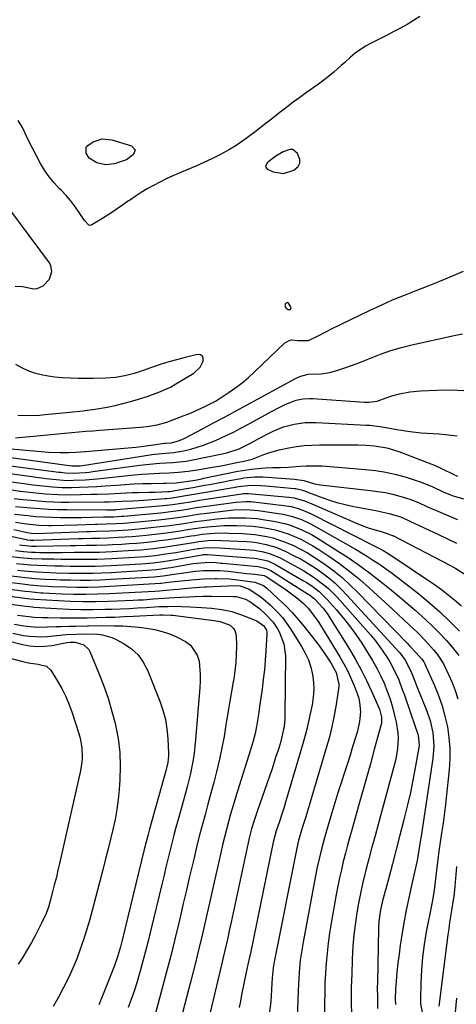
# Model space of a CAD drawing. Units: inches. Extents: x 1910372 to 1915687, y 390300 to 395580.
# Drawn here: x 1912303 to 1912467, y 394388 to 394758 of the extents above; entities that cross this region are included whole.
import ezdxf

# ---------------------------------------------------------------- set-up
doc = ezdxf.new("R2010")
doc.units = ezdxf.units.IN
doc.header["$MEASUREMENT"] = 0
for name, color, linetype in [('1', 7, 'Continuous'), ('7', 7, 'Continuous'), ('8', 7, 'Continuous')]:
    doc.layers.add(name, color=color, linetype=linetype)

msp = doc.modelspace()

# ---------------------------------------------------------------- linework, layer by layer
at = {"layer": '1', "color": 18}
for points in [[(1912405.6, 394709.35, 1630), (1912404.48, 394709.4, 1630), (1912402.07, 394708.49, 1630), (1912399.24, 394706.83, 1630), (1912397.24, 394705.4, 1630), (1912395.95, 394704.36, 1630), (1912395.42, 394702.99, 1630), (1912395.73, 394702.39, 1630), (1912396.32, 394701.84, 1630), (1912398.23, 394701.04, 1630), (1912402.2, 394700.4, 1630), (1912406.04, 394701.62, 1630), (1912407.62, 394703.04, 1630), (1912408.28, 394704.27, 1630), (1912408.29, 394705.68, 1630), (1912407.45, 394707.91, 1630), (1912405.6, 394709.35, 1630)], [(1912402.65, 394650.62, 1630), (1912403.1, 394649.78, 1630), (1912403.87, 394649.23, 1630), (1912404.13, 394649.17, 1630), (1912404.4, 394649.19, 1630), (1912404.67, 394649.29, 1630), (1912404.98, 394649.68, 1630), (1912404.94, 394650.18, 1630), (1912404.05, 394651.65, 1630), (1912403.71, 394651.81, 1630), (1912403.34, 394651.74, 1630), (1912402.95, 394651.53, 1630), (1912402.65, 394650.62, 1630)]]:
    msp.add_polyline3d(points, dxfattribs=at)
at = {"layer": '7', "color": 18}
for points in [[(1912453.47, 394759.34, 1632), (1912451.09, 394757.83, 1632), (1912448.66, 394756.4, 1632), (1912446.2, 394755.02, 1632), (1912443.71, 394753.69, 1632), (1912441.2, 394752.41, 1632), (1912435.08, 394749.38, 1632), (1912433.01, 394748.25, 1632), (1912429.14, 394745.61, 1632), (1912427.34, 394744.1, 1632), (1912425.19, 394742.15, 1632), (1912423.83, 394740.93, 1632), (1912421.07, 394738.5, 1632), (1912419.67, 394737.32, 1632), (1912416.79, 394735.06, 1632), (1912415.31, 394733.99, 1632), (1912410.74, 394730.76, 1632), (1912408.25, 394728.97, 1632), (1912405.78, 394727.16, 1632), (1912403.34, 394725.29, 1632), (1912400.92, 394723.4, 1632), (1912398.16, 394721.21, 1632), (1912396.11, 394719.61, 1632), (1912394.04, 394718.01, 1632), (1912391.97, 394716.43, 1632), (1912388.07, 394713.48, 1632), (1912386.02, 394712.01, 1632), (1912383.93, 394710.62, 1632), (1912381.77, 394709.34, 1632), (1912379.56, 394708.13, 1632), (1912378.14, 394707.4, 1632), (1912375.16, 394705.92, 1632), (1912372.17, 394704.49, 1632), (1912369.14, 394703.13, 1632), (1912366.09, 394701.82, 1632), (1912362.92, 394700.5, 1632), (1912360.46, 394699.43, 1632), (1912358.02, 394698.31, 1632), (1912355.62, 394697.13, 1632), (1912353.24, 394695.89, 1632), (1912350.9, 394694.57, 1632), (1912348.6, 394693.2, 1632), (1912346.35, 394691.74, 1632), (1912344.14, 394690.23, 1632), (1912343.87, 394690.03, 1632), (1912341.54, 394688.41, 1632), (1912339.18, 394686.81, 1632), (1912336.8, 394685.26, 1632), (1912334.39, 394683.74, 1632), (1912330.05, 394681.06, 1632), (1912329.25, 394680.87, 1632), (1912328.88, 394680.98, 1632), (1912327.26, 394682.65, 1632), (1912325.01, 394686.12, 1632), (1912323.56, 394688.2, 1632), (1912322.01, 394690.21, 1632), (1912320.34, 394692.11, 1632), (1912318.57, 394693.94, 1632), (1912317.88, 394694.6, 1632), (1912315.82, 394696.8, 1632), (1912313.92, 394699.1, 1632), (1912312.24, 394701.58, 1632), (1912310.72, 394704.18, 1632), (1912306.23, 394712.74, 1632), (1912305.28, 394714.67, 1632), (1912303.99, 394717.62, 1632), (1912302.26, 394720.29, 1632)], [(1912327.95, 394710.1, 1634), (1912328.5, 394710.92, 1634), (1912330.49, 394712.32, 1634), (1912333.91, 394713.43, 1634), (1912337.5, 394713.08, 1634), (1912344.99, 394710.75, 1634), (1912346.31, 394709.32, 1634), (1912345.74, 394707.47, 1634), (1912343.1, 394705.56, 1634), (1912338.52, 394703.95, 1634), (1912335.15, 394703.63, 1634), (1912331.85, 394704.38, 1634), (1912328.99, 394706.08, 1634), (1912327.87, 394708.06, 1634), (1912327.95, 394710.1, 1634)], [(1912301.3, 394601.01, 1632), (1912312.03, 394602.01, 1632), (1912314.65, 394602.25, 1632), (1912317.27, 394602.5, 1632), (1912319.89, 394602.75, 1632), (1912322.52, 394603, 1632), (1912325.14, 394603.24, 1632), (1912327.76, 394603.47, 1632), (1912330.38, 394603.68, 1632), (1912333.01, 394603.88, 1632), (1912348.35, 394604.97, 1632), (1912350.86, 394605.21, 1632), (1912354.59, 394605.83, 1632), (1912358.21, 394606.9, 1632), (1912364.43, 394609.21, 1632), (1912366.5, 394610.02, 1632), (1912368.56, 394610.87, 1632), (1912372.59, 394612.74, 1632), (1912376.53, 394614.81, 1632), (1912377.98, 394615.69, 1632), (1912381.68, 394618.11, 1632), (1912384.18, 394619.88, 1632), (1912386.61, 394621.72, 1632), (1912388.94, 394623.69, 1632), (1912391.21, 394625.75, 1632), (1912402.53, 394636.6, 1632), (1912404.22, 394637.61, 1632), (1912405.17, 394637.78, 1632), (1912407.48, 394637.61, 1632), (1912411.53, 394637.62, 1632), (1912414.45, 394638.99, 1632), (1912418.8, 394641.26, 1632), (1912420.26, 394641.99, 1632), (1912434.5, 394648.87, 1632), (1912438.84, 394650.89, 1632), (1912443.21, 394652.83, 1632), (1912447.64, 394654.65, 1632), (1912452.1, 394656.38, 1632), (1912456.58, 394658.1, 1632), (1912461.02, 394659.87, 1632), (1912465.44, 394661.72, 1632), (1912469.84, 394663.62, 1632)], [(1912299.69, 394596.83, 1634), (1912309.56, 394595.92, 1634), (1912313.74, 394595.62, 1634), (1912317.93, 394595.47, 1634), (1912321.2, 394595.43, 1634), (1912323.94, 394595.56, 1634), (1912327.59, 394595.88, 1634), (1912340.79, 394596.96, 1634), (1912343.69, 394597.23, 1634), (1912346.58, 394597.52, 1634), (1912349.47, 394597.86, 1634), (1912352.35, 394598.24, 1634), (1912357.39, 394598.93, 1634), (1912357.75, 394598.98, 1634), (1912359.82, 394599.16, 1634), (1912362.69, 394599.85, 1634), (1912364.73, 394600.73, 1634), (1912371.71, 394604.42, 1634), (1912375.86, 394606.62, 1634), (1912380, 394608.82, 1634), (1912384.14, 394611.04, 1634), (1912388.27, 394613.27, 1634), (1912406.71, 394623.27, 1634), (1912407.15, 394623.5, 1634), (1912408.62, 394624.23, 1634), (1912411.45, 394624.91, 1634), (1912416.17, 394625.07, 1634), (1912419.52, 394625.58, 1634), (1912422.57, 394626.42, 1634), (1912424.89, 394627.16, 1634), (1912429.48, 394628.8, 1634), (1912431.75, 394629.7, 1634), (1912434.84, 394631, 1634), (1912438.67, 394632.48, 1634), (1912442.54, 394633.83, 1634), (1912446.48, 394634.97, 1634), (1912450.47, 394635.97, 1634), (1912466.34, 394639.52, 1634), (1912469.47, 394640.04, 1634)], [(1912299.58, 394593.54, 1636), (1912322.47, 394590.5, 1636), (1912322.71, 394590.47, 1636), (1912323.2, 394590.41, 1636), (1912325.64, 394590.47, 1636), (1912326.49, 394590.58, 1636), (1912352.67, 394594.71, 1636), (1912353.79, 394594.87, 1636), (1912357.9, 394595.28, 1636), (1912360.93, 394595.5, 1636), (1912363.92, 394595.97, 1636), (1912367.24, 394596.79, 1636), (1912371.98, 394598.19, 1636), (1912376.57, 394600.01, 1636), (1912380.51, 394601.81, 1636), (1912383.3, 394603.16, 1636), (1912386.05, 394604.57, 1636), (1912388.78, 394606.02, 1636), (1912397.64, 394610.89, 1636), (1912400.29, 394612.3, 1636), (1912402.98, 394613.65, 1636), (1912406.94, 394615.16, 1636), (1912409.41, 394615.64, 1636), (1912411.91, 394615.79, 1636), (1912413.17, 394615.75, 1636), (1912432.58, 394614.4, 1636), (1912434.21, 394614.37, 1636), (1912437.42, 394614.82, 1636), (1912440.71, 394616.06, 1636), (1912442.94, 394616.79, 1636), (1912445.73, 394617.48, 1636), (1912449.69, 394618.25, 1636), (1912453.71, 394618.64, 1636), (1912459.85, 394618.95, 1636), (1912464.93, 394619, 1636), (1912469.99, 394618.8, 1636)], [(1912299.44, 394590.53, 1638), (1912317.65, 394588.12, 1638), (1912318.41, 394588.03, 1638), (1912319.95, 394587.85, 1638), (1912323.03, 394587.69, 1638), (1912327.68, 394587.98, 1638), (1912329.03, 394588.12, 1638), (1912330.38, 394588.29, 1638), (1912348.07, 394590.69, 1638), (1912351.78, 394591.12, 1638), (1912355.51, 394591.41, 1638), (1912357.97, 394591.56, 1638), (1912360.52, 394591.72, 1638), (1912363.06, 394591.92, 1638), (1912365.58, 394592.27, 1638), (1912366.83, 394592.5, 1638), (1912379.66, 394595.11, 1638), (1912380.86, 394595.38, 1638), (1912385.52, 394596.89, 1638), (1912389.77, 394599.02, 1638), (1912392.87, 394600.72, 1638), (1912396.01, 394602.34, 1638), (1912398.23, 394603.45, 1638), (1912402.09, 394605.08, 1638), (1912406.14, 394606.19, 1638), (1912410.29, 394606.76, 1638), (1912414.48, 394606.8, 1638), (1912433.32, 394605.8, 1638), (1912434.67, 394605.71, 1638), (1912437.36, 394605.42, 1638), (1912439.96, 394605.02, 1638), (1912442.07, 394604.66, 1638), (1912445.55, 394604, 1638), (1912449.75, 394603.34, 1638), (1912453.98, 394602.93, 1638), (1912460.69, 394602.49, 1638), (1912462.95, 394602.3, 1638), (1912467.45, 394601.74, 1638)], [(1912299.07, 394584.53, 1642), (1912307.99, 394583.36, 1642), (1912311.62, 394582.92, 1642), (1912315.26, 394582.55, 1642), (1912318.91, 394582.33, 1642), (1912322.56, 394582.34, 1642), (1912325.43, 394582.43, 1642), (1912328.7, 394582.56, 1642), (1912331.96, 394582.72, 1642), (1912335.22, 394582.93, 1642), (1912339.26, 394583.24, 1642), (1912342.53, 394583.48, 1642), (1912345.8, 394583.67, 1642), (1912349.08, 394583.79, 1642), (1912352.35, 394583.87, 1642), (1912357.01, 394583.93, 1642), (1912357.96, 394583.95, 1642), (1912361.77, 394584.12, 1642), (1912366.3, 394584.69, 1642), (1912368.87, 394585.13, 1642), (1912371.36, 394585.62, 1642), (1912372.11, 394585.77, 1642), (1912384.96, 394588.42, 1642), (1912386.67, 394588.74, 1642), (1912390.1, 394589.25, 1642), (1912392.42, 394589.5, 1642), (1912395.29, 394589.71, 1642), (1912398.16, 394589.8, 1642), (1912401.03, 394589.88, 1642), (1912403.89, 394590.02, 1642), (1912408.42, 394590.31, 1642), (1912410.72, 394590.41, 1642), (1912414.17, 394590.49, 1642), (1912415.89, 394590.47, 1642), (1912416.75, 394590.42, 1642), (1912432.89, 394589.15, 1642), (1912436.81, 394588.71, 1642), (1912440.7, 394588.09, 1642), (1912444.55, 394587.21, 1642), (1912448.35, 394586.16, 1642), (1912453.59, 394584.51, 1642), (1912458.09, 394582.67, 1642), (1912462.51, 394580.62, 1642), (1912465.98, 394579.23, 1642), (1912469.9, 394578.02, 1642)], [(1912298.86, 394581.53, 1644), (1912303.14, 394580.98, 1644), (1912307.83, 394580.41, 1644), (1912312.53, 394579.94, 1644), (1912317.23, 394579.64, 1644), (1912321.95, 394579.6, 1644), (1912329.8, 394579.76, 1644), (1912332.01, 394579.82, 1644), (1912336.43, 394580, 1644), (1912340.85, 394580.25, 1644), (1912345.27, 394580.42, 1644), (1912347.48, 394580.47, 1644), (1912351.44, 394580.53, 1644), (1912353.89, 394580.59, 1644), (1912358.56, 394580.78, 1644), (1912359.43, 394580.87, 1644), (1912364.18, 394581.68, 1644), (1912368, 394582.34, 1644), (1912371.83, 394583.03, 1644), (1912374.95, 394583.6, 1644), (1912379.57, 394584.46, 1644), (1912381.88, 394584.9, 1644), (1912386.23, 394585.75, 1644), (1912387.24, 394585.92, 1644), (1912391.32, 394586.35, 1644), (1912393.36, 394586.36, 1644), (1912394.39, 394586.32, 1644), (1912401.32, 394585.89, 1644), (1912406.24, 394585.5, 1644), (1912409.79, 394584.92, 1644), (1912413.78, 394583.66, 1644), (1912415.95, 394583.3, 1644), (1912434.88, 394581.25, 1644), (1912437.68, 394580.88, 1644), (1912440.46, 394580.4, 1644), (1912443.21, 394579.77, 1644), (1912445.93, 394579.04, 1644), (1912449.68, 394577.93, 1644), (1912452.92, 394576.64, 1644), (1912456.08, 394575.16, 1644), (1912461.04, 394573.03, 1644), (1912464.33, 394571.66, 1644), (1912467.65, 394570.34, 1644)], [(1912300.84, 394578.25, 1646), (1912304.03, 394577.87, 1646), (1912307.23, 394577.55, 1646), (1912309.79, 394577.32, 1646), (1912312.67, 394577.1, 1646), (1912315.56, 394576.94, 1646), (1912318.45, 394576.86, 1646), (1912321.34, 394576.84, 1646), (1912334.69, 394576.91, 1646), (1912336.59, 394576.94, 1646), (1912341.34, 394577.14, 1646), (1912345.39, 394577.34, 1646), (1912347.89, 394577.49, 1646), (1912357.58, 394578.14, 1646), (1912358.12, 394578.19, 1646), (1912360.31, 394578.44, 1646), (1912364.64, 394579.16, 1646), (1912368.42, 394579.81, 1646), (1912372.2, 394580.44, 1646), (1912382.4, 394582.15, 1646), (1912383.35, 394582.31, 1646), (1912385.27, 394582.64, 1646), (1912389.85, 394583.24, 1646), (1912393.51, 394583.05, 1646), (1912395.5, 394582.89, 1646), (1912406.22, 394581.98, 1646), (1912406.83, 394581.91, 1646), (1912409.23, 394581.35, 1646), (1912410.4, 394580.96, 1646), (1912410.98, 394580.74, 1646), (1912415.96, 394578.81, 1646), (1912419.05, 394577.72, 1646), (1912422.18, 394576.73, 1646), (1912425.35, 394575.92, 1646), (1912428.56, 394575.22, 1646), (1912436.87, 394573.66, 1646), (1912438.55, 394573.32, 1646), (1912441.87, 394572.51, 1646), (1912445.78, 394571.38, 1646), (1912446.78, 394571.04, 1646), (1912449.16, 394569.91, 1646), (1912449.64, 394569.68, 1646), (1912460.51, 394564.63, 1646), (1912463.9, 394563.03, 1646), (1912467.29, 394561.41, 1646)], [(1912301.28, 394575.21, 1648), (1912307.04, 394574.69, 1648), (1912310.45, 394574.42, 1648), (1912313.87, 394574.21, 1648), (1912317.29, 394574.09, 1648), (1912320.71, 394574.02, 1648), (1912335.57, 394573.93, 1648), (1912336.31, 394573.93, 1648), (1912338.19, 394573.97, 1648), (1912338.68, 394573.99, 1648), (1912339, 394574.01, 1648), (1912339.16, 394574.03, 1648), (1912356.81, 394575.5, 1648), (1912360.32, 394575.89, 1648), (1912363.81, 394576.43, 1648), (1912367.14, 394576.99, 1648), (1912370.52, 394577.54, 1648), (1912372.21, 394577.81, 1648), (1912386.48, 394579.99, 1648), (1912387.11, 394580.07, 1648), (1912388.36, 394580.13, 1648), (1912388.99, 394580.1, 1648), (1912404.2, 394578.72, 1648), (1912406.19, 394578.43, 1648), (1912410.05, 394577.32, 1648), (1912411.92, 394576.57, 1648), (1912428.99, 394569.11, 1648), (1912430.78, 394568.37, 1648), (1912434.41, 394567.06, 1648), (1912438.83, 394565.74, 1648), (1912441.1, 394565.07, 1648), (1912443.05, 394564.32, 1648), (1912443.22, 394564.24, 1648), (1912465.03, 394552.96, 1648), (1912466.98, 394551.9, 1648), (1912470.7, 394549.48, 1648)], [(1912301.29, 394569.3, 1652), (1912304.57, 394568.77, 1652), (1912306.54, 394568.51, 1652), (1912310.16, 394568.19, 1652), (1912313.79, 394568.08, 1652), (1912314.89, 394568.08, 1652), (1912319.63, 394568.13, 1652), (1912324.37, 394568.26, 1652), (1912331.26, 394568.51, 1652), (1912332.13, 394568.54, 1652), (1912335.59, 394568.63, 1652), (1912339.26, 394568.79, 1652), (1912342.06, 394568.96, 1652), (1912343.46, 394569.07, 1652), (1912344.86, 394569.19, 1652), (1912355.27, 394570.17, 1652), (1912358.35, 394570.5, 1652), (1912361.42, 394570.91, 1652), (1912365.78, 394571.59, 1652), (1912368.36, 394572.02, 1652), (1912370.94, 394572.41, 1652), (1912372.24, 394572.58, 1652), (1912380.26, 394573.58, 1652), (1912383.35, 394573.88, 1652), (1912386.45, 394574.02, 1652), (1912389.55, 394573.96, 1652), (1912392.64, 394573.66, 1652), (1912400.27, 394572.6, 1652), (1912402.03, 394572.3, 1652), (1912405.5, 394571.46, 1652), (1912408.87, 394570.26, 1652), (1912412.11, 394568.77, 1652), (1912413.69, 394567.93, 1652), (1912429.19, 394559.11, 1652), (1912431.5, 394557.76, 1652), (1912433.79, 394556.38, 1652), (1912436.04, 394554.94, 1652), (1912438.27, 394553.46, 1652), (1912440.47, 394551.93, 1652), (1912442.64, 394550.37, 1652), (1912444.78, 394548.76, 1652), (1912446.9, 394547.13, 1652), (1912453.03, 394542.3, 1652), (1912457.04, 394538.99, 1652), (1912460.94, 394535.56, 1652), (1912464.69, 394531.97, 1652), (1912468.33, 394528.26, 1652)], [(1912300.68, 394566.52, 1654), (1912305.23, 394565.53, 1654), (1912307.25, 394565.17, 1654), (1912309.29, 394565.04, 1654), (1912312.26, 394565.11, 1654), (1912328.1, 394565.78, 1654), (1912329.35, 394565.83, 1654), (1912331.84, 394565.91, 1654), (1912336.82, 394566.06, 1654), (1912339.62, 394566.19, 1654), (1912343.66, 394566.45, 1654), (1912347.69, 394566.8, 1654), (1912354.5, 394567.48, 1654), (1912358.24, 394567.9, 1654), (1912361.97, 394568.41, 1654), (1912364.6, 394568.81, 1654), (1912368.97, 394569.54, 1654), (1912371.15, 394569.85, 1654), (1912372.25, 394569.98, 1654), (1912377.24, 394570.54, 1654), (1912381.54, 394570.9, 1654), (1912383.69, 394570.98, 1654), (1912388, 394570.97, 1654), (1912392.29, 394570.63, 1654), (1912394.42, 394570.34, 1654), (1912398.35, 394569.7, 1654), (1912402.61, 394568.78, 1654), (1912404.69, 394568.14, 1654), (1912408.76, 394566.56, 1654), (1912412.66, 394564.62, 1654), (1912414.55, 394563.52, 1654), (1912422.52, 394558.56, 1654), (1912426.42, 394556.04, 1654), (1912430.25, 394553.42, 1654), (1912433.99, 394550.68, 1654), (1912437.9, 394547.64, 1654), (1912441.39, 394544.81, 1654), (1912444.86, 394541.96, 1654), (1912448.3, 394539.06, 1654), (1912451.71, 394536.15, 1654), (1912452.95, 394535.08, 1654), (1912455.68, 394532.62, 1654), (1912458.35, 394530.1, 1654), (1912460.91, 394527.48, 1654), (1912463.41, 394524.79, 1654), (1912465.58, 394522.36, 1654), (1912468.08, 394519.16, 1654)], [(1912299.99, 394563.95, 1656), (1912305.39, 394562.77, 1656), (1912305.73, 394562.7, 1656), (1912306.78, 394562.56, 1656), (1912308.19, 394562.52, 1656), (1912324.97, 394563.1, 1656), (1912326.59, 394563.15, 1656), (1912329.84, 394563.24, 1656), (1912333.08, 394563.31, 1656), (1912336.33, 394563.42, 1656), (1912339.99, 394563.6, 1656), (1912342.62, 394563.76, 1656), (1912345.26, 394563.95, 1656), (1912347.89, 394564.18, 1656), (1912350.52, 394564.43, 1656), (1912353.73, 394564.77, 1656), (1912358.13, 394565.29, 1656), (1912362.52, 394565.91, 1656), (1912366.9, 394566.6, 1656), (1912370.47, 394567.19, 1656), (1912372.26, 394567.4, 1656), (1912375.11, 394567.68, 1656), (1912379.77, 394568, 1656), (1912384.43, 394568.06, 1656), (1912388.02, 394567.94, 1656), (1912390.74, 394567.74, 1656), (1912393.45, 394567.39, 1656), (1912396.44, 394566.91, 1656), (1912398.96, 394566.35, 1656), (1912401.46, 394565.69, 1656), (1912403.9, 394564.87, 1656), (1912406.31, 394563.94, 1656), (1912408.66, 394562.87, 1656), (1912410.97, 394561.71, 1656), (1912413.2, 394560.42, 1656), (1912415.39, 394559.04, 1656), (1912419.19, 394556.51, 1656), (1912423.17, 394553.71, 1656), (1912427.06, 394550.8, 1656), (1912430.82, 394547.71, 1656), (1912434.48, 394544.5, 1656), (1912443.1, 394536.58, 1656), (1912445.24, 394534.61, 1656), (1912447.36, 394532.64, 1656), (1912449.48, 394530.66, 1656), (1912452.64, 394527.69, 1656), (1912455.73, 394524.61, 1656), (1912458.64, 394521.36, 1656), (1912459.98, 394519.64, 1656), (1912462.33, 394515.99, 1656), (1912464.27, 394512.08, 1656), (1912465.56, 394509.08, 1656), (1912466.72, 394506.04, 1656), (1912467.68, 394502.92, 1656)], [(1912302.76, 394560.78, 1658), (1912307.38, 394560.29, 1658), (1912309.25, 394560.27, 1658), (1912321.88, 394560.5, 1658), (1912323.87, 394560.54, 1658), (1912327.86, 394560.6, 1658), (1912331.84, 394560.66, 1658), (1912335.83, 394560.79, 1658), (1912337.82, 394560.88, 1658), (1912341.25, 394561.07, 1658), (1912344.06, 394561.24, 1658), (1912346.86, 394561.45, 1658), (1912349.65, 394561.7, 1658), (1912352.95, 394562.04, 1658), (1912355.49, 394562.34, 1658), (1912358.02, 394562.66, 1658), (1912360.55, 394563.02, 1658), (1912363.07, 394563.41, 1658), (1912367.42, 394564.11, 1658), (1912368.8, 394564.34, 1658), (1912371.57, 394564.75, 1658), (1912374.45, 394565.01, 1658), (1912376.24, 394565.13, 1658), (1912379.83, 394565.23, 1658), (1912381.62, 394565.2, 1658), (1912386.75, 394565.04, 1658), (1912391.35, 394564.69, 1658), (1912395.9, 394563.94, 1658), (1912398.14, 394563.38, 1658), (1912402.51, 394561.94, 1658), (1912405.89, 394560.48, 1658), (1912408.57, 394559.16, 1658), (1912411.2, 394557.74, 1658), (1912413.74, 394556.18, 1658), (1912416.23, 394554.51, 1658), (1912417.87, 394553.35, 1658), (1912421.06, 394550.95, 1658), (1912424.16, 394548.44, 1658), (1912427.12, 394545.76, 1658), (1912429.98, 394542.97, 1658), (1912448.62, 394523.75, 1658), (1912449.37, 394522.98, 1658), (1912452.09, 394520.19, 1658), (1912454.06, 394517.96, 1658), (1912454.91, 394516.74, 1658), (1912455.26, 394516.09, 1658), (1912455.59, 394515.43, 1658), (1912458.93, 394507.9, 1658), (1912460.46, 394504.11, 1658), (1912461.81, 394500.26, 1658), (1912462.89, 394496.33, 1658), (1912463.79, 394492.34, 1658), (1912464.37, 394488.31, 1658), (1912464.71, 394484.26, 1658), (1912464.69, 394480.2, 1658), (1912464.44, 394476.13, 1658), (1912462.93, 394462.15, 1658), (1912462.58, 394459.12, 1658), (1912462.2, 394456.1, 1658), (1912461.76, 394453.08, 1658), (1912461.12, 394448.96, 1658), (1912460.74, 394446.5, 1658), (1912460.07, 394441.57, 1658), (1912459.59, 394437.35, 1658), (1912459.21, 394434.15, 1658), (1912458.78, 394430.95, 1658), (1912458.28, 394427.76, 1658), (1912457.7, 394424.59, 1658), (1912455.88, 394415.24, 1658), (1912455.08, 394410.5, 1658), (1912454.44, 394405.74, 1658), (1912454.05, 394400.96, 1658), (1912453.81, 394396.16, 1658), (1912453.67, 394389.85, 1658), (1912453.74, 394388.21, 1658), (1912454.37, 394385.04, 1658)], [(1912298.79, 394556.5, 1662), (1912302.97, 394555.99, 1662), (1912307.17, 394555.67, 1662), (1912311.38, 394555.52, 1662), (1912315.78, 394555.45, 1662), (1912318.5, 394555.41, 1662), (1912321.22, 394555.39, 1662), (1912323.94, 394555.37, 1662), (1912326.65, 394555.36, 1662), (1912329.37, 394555.38, 1662), (1912332.09, 394555.43, 1662), (1912334.81, 394555.52, 1662), (1912337.52, 394555.65, 1662), (1912346.14, 394556.13, 1662), (1912348.09, 394556.26, 1662), (1912350.04, 394556.41, 1662), (1912353.93, 394556.82, 1662), (1912357.8, 394557.34, 1662), (1912361.66, 394557.95, 1662), (1912369.94, 394559.36, 1662), (1912370.23, 394559.41, 1662), (1912371.11, 394559.56, 1662), (1912372.28, 394559.7, 1662), (1912376.16, 394559.76, 1662), (1912389.65, 394558.9, 1662), (1912391.11, 394558.77, 1662), (1912394.01, 394558.3, 1662), (1912396.85, 394557.55, 1662), (1912400.89, 394555.84, 1662), (1912407.81, 394552.14, 1662), (1912409.81, 394551.01, 1662), (1912413.67, 394548.55, 1662), (1912417.33, 394545.79, 1662), (1912419.06, 394544.3, 1662), (1912422.28, 394541.05, 1662), (1912433.02, 394529.12, 1662), (1912434.89, 394526.94, 1662), (1912436.7, 394524.7, 1662), (1912438.41, 394522.39, 1662), (1912441.13, 394518.39, 1662), (1912442.14, 394516.78, 1662), (1912443.94, 394513.46, 1662), (1912445.48, 394509.98, 1662), (1912446.85, 394506.44, 1662), (1912447.49, 394504.66, 1662), (1912450.05, 394497.22, 1662), (1912451.48, 394493.24, 1662), (1912452.87, 394489.26, 1662), (1912453.2, 394485.38, 1662), (1912453.1, 394484.61, 1662), (1912451.7, 394476.89, 1662), (1912450.82, 394472.26, 1662), (1912449.87, 394467.65, 1662), (1912448.82, 394463.06, 1662), (1912447.71, 394458.49, 1662), (1912447.32, 394456.92, 1662), (1912445.95, 394451.58, 1662), (1912444.57, 394446.24, 1662), (1912443.17, 394440.9, 1662), (1912441.75, 394435.57, 1662), (1912439.32, 394426.47, 1662), (1912439.02, 394425.26, 1662), (1912438.51, 394422.83, 1662), (1912438.01, 394419.13, 1662), (1912437.88, 394416.65, 1662), (1912437.46, 394396.2, 1662), (1912437.43, 394394.36, 1662), (1912437.45, 394390.7, 1662), (1912437.57, 394386.51, 1662)], [(1912301.67, 394553.74, 1664), (1912304.37, 394553.49, 1664), (1912307.06, 394553.28, 1664), (1912309.76, 394553.12, 1664), (1912312.99, 394552.99, 1664), (1912315.96, 394552.91, 1664), (1912318.93, 394552.84, 1664), (1912321.9, 394552.78, 1664), (1912324.87, 394552.75, 1664), (1912325.07, 394552.74, 1664), (1912328.15, 394552.75, 1664), (1912331.22, 394552.79, 1664), (1912334.29, 394552.89, 1664), (1912337.36, 394553.04, 1664), (1912348.59, 394553.67, 1664), (1912350.11, 394553.78, 1664), (1912353.15, 394554.06, 1664), (1912357.69, 394554.65, 1664), (1912360.71, 394555.15, 1664), (1912371.55, 394557.05, 1664), (1912371.64, 394557.07, 1664), (1912372.1, 394557.14, 1664), (1912372.8, 394557.18, 1664), (1912373.27, 394557.17, 1664), (1912373.51, 394557.16, 1664), (1912391.09, 394555.78, 1664), (1912392.14, 394555.67, 1664), (1912396.23, 394554.71, 1664), (1912398.16, 394553.89, 1664), (1912399.09, 394553.39, 1664), (1912409.65, 394547.3, 1664), (1912410.88, 394546.56, 1664), (1912413.25, 394544.98, 1664), (1912415.52, 394543.23, 1664), (1912417.6, 394541.28, 1664), (1912418.58, 394540.24, 1664), (1912421.96, 394536.42, 1664), (1912424.53, 394533.38, 1664), (1912427.01, 394530.27, 1664), (1912429.33, 394527.05, 1664), (1912431.56, 394523.75, 1664), (1912434.01, 394519.95, 1664), (1912435.67, 394517.23, 1664), (1912437.24, 394514.46, 1664), (1912438.67, 394511.62, 1664), (1912440.01, 394508.73, 1664), (1912441.19, 394505.78, 1664), (1912442.27, 394502.78, 1664), (1912443.17, 394499.74, 1664), (1912443.96, 394496.66, 1664), (1912444.54, 394494.08, 1664), (1912445.15, 394490.14, 1664), (1912445.23, 394488.15, 1664), (1912445.02, 394484.15, 1664), (1912444.38, 394480.21, 1664), (1912443.91, 394478.26, 1664), (1912437.74, 394455.69, 1664), (1912436.57, 394451.38, 1664), (1912435.42, 394447.07, 1664), (1912434.28, 394442.75, 1664), (1912433.17, 394438.42, 1664), (1912432.78, 394436.92, 1664), (1912431.91, 394433.34, 1664), (1912431.11, 394429.74, 1664), (1912430.39, 394426.12, 1664), (1912429.74, 394422.48, 1664), (1912429.2, 394418.84, 1664), (1912428.74, 394415.18, 1664), (1912428.41, 394411.51, 1664), (1912428.15, 394407.83, 1664), (1912428, 394404.75, 1664), (1912427.79, 394399.52, 1664), (1912427.66, 394394.29, 1664), (1912427.66, 394389.07, 1664), (1912427.74, 394383.84, 1664)], [(1912293.61, 394549.76, 1668), (1912303.05, 394548.69, 1668), (1912304.94, 394548.48, 1668), (1912308.73, 394548.14, 1668), (1912312.52, 394547.88, 1668), (1912316.32, 394547.71, 1668), (1912318.22, 394547.65, 1668), (1912321.95, 394547.56, 1668), (1912325.71, 394547.51, 1668), (1912329.48, 394547.53, 1668), (1912333.24, 394547.64, 1668), (1912337, 394547.81, 1668), (1912353.47, 394548.77, 1668), (1912356.81, 394549.12, 1668), (1912361.03, 394549.76, 1668), (1912364.59, 394550.27, 1668), (1912369.05, 394550.83, 1668), (1912372.1, 394551.09, 1668), (1912375.17, 394551.17, 1668), (1912378.24, 394551.07, 1668), (1912379.77, 394550.96, 1668), (1912381.3, 394550.82, 1668), (1912385.37, 394550.38, 1668), (1912388.39, 394550.05, 1668), (1912391.41, 394549.72, 1668), (1912394.85, 394549.25, 1668), (1912395.65, 394548.86, 1668), (1912401.52, 394544.97, 1668), (1912403.09, 394543.9, 1668), (1912404.63, 394542.78, 1668), (1912407.63, 394540.43, 1668), (1912409.5, 394538.83, 1668), (1912411.39, 394536.93, 1668), (1912413.11, 394534.87, 1668), (1912415.41, 394531.55, 1668), (1912423.33, 394518.67, 1668), (1912424.88, 394515.98, 1668), (1912426.33, 394513.24, 1668), (1912427.63, 394510.42, 1668), (1912428.83, 394507.56, 1668), (1912430.3, 394503.46, 1668), (1912430.73, 394501.68, 1668), (1912431.05, 394498.02, 1668), (1912430.76, 394494.34, 1668), (1912429.95, 394490.73, 1668), (1912429.12, 394488.02, 1668), (1912428.15, 394484.88, 1668), (1912427.18, 394481.75, 1668), (1912426.18, 394478.63, 1668), (1912425.17, 394475.51, 1668), (1912423.79, 394471.27, 1668), (1912422.59, 394467.54, 1668), (1912421.42, 394463.8, 1668), (1912420.28, 394460.06, 1668), (1912419.17, 394456.3, 1668), (1912418.04, 394452.41, 1668), (1912417.52, 394450.59, 1668), (1912416.55, 394446.93, 1668), (1912415.66, 394443.24, 1668), (1912414.86, 394439.54, 1668), (1912414.49, 394437.68, 1668), (1912409.5, 394411.35, 1668), (1912409.11, 394409.1, 1668), (1912408.47, 394404.6, 1668), (1912408.03, 394400.06, 1668), (1912407.73, 394395.52, 1668), (1912407.63, 394393.24, 1668), (1912406.75, 394368.49, 1668)], [(1912302.11, 394551.26, 1666), (1912304.53, 394551.02, 1666), (1912309.37, 394550.64, 1666), (1912314.23, 394550.39, 1666), (1912316.66, 394550.3, 1666), (1912321.52, 394550.18, 1666), (1912323.51, 394550.14, 1666), (1912326.93, 394550.13, 1666), (1912330.35, 394550.16, 1666), (1912333.77, 394550.27, 1666), (1912337.18, 394550.42, 1666), (1912351.03, 394551.22, 1666), (1912354.31, 394551.5, 1666), (1912358.67, 394552.11, 1666), (1912359.76, 394552.29, 1666), (1912368.2, 394553.72, 1666), (1912369.54, 394553.94, 1666), (1912374.36, 394554.27, 1666), (1912376.85, 394554.07, 1666), (1912378.51, 394553.92, 1666), (1912379.35, 394553.84, 1666), (1912392.54, 394552.63, 1666), (1912393.17, 394552.55, 1666), (1912395.64, 394551.91, 1666), (1912396.79, 394551.39, 1666), (1912397.35, 394551.07, 1666), (1912411.47, 394542.26, 1666), (1912411.93, 394541.96, 1666), (1912413.7, 394540.64, 1666), (1912417.05, 394536.92, 1666), (1912418.81, 394534.54, 1666), (1912419.62, 394533.3, 1666), (1912426.97, 394521.53, 1666), (1912429.25, 394517.69, 1666), (1912431.41, 394513.79, 1666), (1912433.41, 394509.8, 1666), (1912435.29, 394505.74, 1666), (1912438.24, 394499.01, 1666), (1912439.05, 394495.97, 1666), (1912439.06, 394494.4, 1666), (1912438.96, 394493.62, 1666), (1912438.79, 394492.85, 1666), (1912436.31, 394483.78, 1666), (1912434.85, 394478.48, 1666), (1912433.38, 394473.18, 1666), (1912431.89, 394467.89, 1666), (1912430.38, 394462.6, 1666), (1912427.93, 394454.05, 1666), (1912427.07, 394450.98, 1666), (1912426.24, 394447.91, 1666), (1912425.43, 394444.83, 1666), (1912424.65, 394441.74, 1666), (1912423.91, 394438.64, 1666), (1912423.22, 394435.54, 1666), (1912422.59, 394432.42, 1666), (1912421.99, 394429.29, 1666), (1912420.07, 394418.52, 1666), (1912419.47, 394414.8, 1666), (1912418.93, 394411.07, 1666), (1912418.52, 394407.33, 1666), (1912418.18, 394403.57, 1666), (1912417.93, 394399.81, 1666), (1912417.75, 394396.04, 1666), (1912417.64, 394392.27, 1666), (1912417.6, 394388.5, 1666), (1912417.55, 394355.34, 1666)], [(1912283.98, 394543.51, 1674), (1912305.79, 394540.64, 1674), (1912306.82, 394540.51, 1674), (1912308.54, 394540.34, 1674), (1912317.33, 394539.79, 1674), (1912322.06, 394539.56, 1674), (1912326.8, 394539.44, 1674), (1912331.54, 394539.46, 1674), (1912336.28, 394539.58, 1674), (1912345.55, 394539.96, 1674), (1912347.48, 394540.05, 1674), (1912349.41, 394540.15, 1674), (1912353.27, 394540.41, 1674), (1912357.12, 394540.69, 1674), (1912359.05, 394540.81, 1674), (1912360.98, 394540.92, 1674), (1912366.58, 394541.22, 1674), (1912368.68, 394541.32, 1674), (1912371.83, 394541.42, 1674), (1912373.94, 394541.44, 1674), (1912374.99, 394541.44, 1674), (1912383.35, 394541.37, 1674), (1912384.28, 394541.31, 1674), (1912387.83, 394540.35, 1674), (1912389.46, 394539.47, 1674), (1912393.05, 394536.79, 1674), (1912395.29, 394534.89, 1674), (1912398.31, 394531.71, 1674), (1912399.89, 394529.25, 1674), (1912400.69, 394527.77, 1674), (1912402.32, 394523.56, 1674), (1912402.85, 394519.07, 1674), (1912402.69, 394496.59, 1674), (1912402.64, 394495.24, 1674), (1912402.37, 394492.57, 1674), (1912401.56, 394488.61, 1674), (1912400.83, 394486.01, 1674), (1912400.09, 394483.63, 1674), (1912399.31, 394481.16, 1674), (1912398.51, 394478.69, 1674), (1912397.69, 394476.23, 1674), (1912396.84, 394473.77, 1674), (1912392.34, 394460.93, 1674), (1912391.19, 394457.5, 1674), (1912390.16, 394454.03, 1674), (1912389.24, 394450.53, 1674), (1912388.43, 394447, 1674), (1912382.44, 394418.96, 1674), (1912381.86, 394416.28, 1674), (1912381.27, 394413.61, 1674), (1912380.66, 394410.94, 1674), (1912380.05, 394408.27, 1674), (1912379.42, 394405.61, 1674), (1912378.79, 394402.94, 1674), (1912378.16, 394400.28, 1674), (1912377.53, 394397.61, 1674), (1912373.11, 394379.17, 1674)], [(1912287.21, 394545.6, 1672), (1912304.89, 394543.37, 1672), (1912306.6, 394543.17, 1672), (1912310.87, 394542.77, 1672), (1912311.73, 394542.72, 1672), (1912318.87, 394542.4, 1672), (1912323.29, 394542.27, 1672), (1912327.72, 394542.22, 1672), (1912332.14, 394542.31, 1672), (1912336.57, 394542.48, 1672), (1912353.76, 394543.41, 1672), (1912355.5, 394543.53, 1672), (1912357.83, 394543.73, 1672), (1912360.75, 394543.99, 1672), (1912362.5, 394544.15, 1672), (1912366, 394544.46, 1672), (1912370.51, 394544.86, 1672), (1912372.53, 394545, 1672), (1912373.2, 394545.04, 1672), (1912383.65, 394545.5, 1672), (1912385.83, 394545.38, 1672), (1912389.2, 394544.15, 1672), (1912392.8, 394541.77, 1672), (1912394.34, 394540.63, 1672), (1912397.24, 394538.12, 1672), (1912400.01, 394535.34, 1672), (1912401.71, 394533.41, 1672), (1912403.27, 394531.36, 1672), (1912404.73, 394529.23, 1672), (1912408.95, 394522.57, 1672), (1912410.34, 394520.07, 1672), (1912411.52, 394517.49, 1672), (1912412.39, 394514.79, 1672), (1912413.05, 394512.01, 1672), (1912413.38, 394509.17, 1672), (1912413.51, 394506.33, 1672), (1912413.31, 394503.49, 1672), (1912412.9, 394500.66, 1672), (1912412.43, 394498.35, 1672), (1912411.56, 394494.37, 1672), (1912410.63, 394490.42, 1672), (1912409.59, 394486.49, 1672), (1912408.47, 394482.58, 1672), (1912402.92, 394464.05, 1672), (1912402.34, 394462.13, 1672), (1912401.74, 394460.23, 1672), (1912400.49, 394456.43, 1672), (1912399.41, 394453.24, 1672), (1912398.86, 394451.42, 1672), (1912398.27, 394448.95, 1672), (1912389.54, 394406.68, 1672), (1912389.35, 394405.77, 1672), (1912388.75, 394403.06, 1672), (1912388.35, 394401.25, 1672), (1912387.33, 394396.45, 1672), (1912386.37, 394391.64, 1672), (1912385.91, 394389.23, 1672), (1912385.48, 394386.82, 1672)], [(1912285.44, 394540.38, 1676), (1912305.08, 394537.69, 1676), (1912307.66, 394537.43, 1676), (1912308.19, 394537.39, 1676), (1912316.78, 394536.86, 1676), (1912321.32, 394536.64, 1676), (1912325.85, 394536.51, 1676), (1912330.4, 394536.49, 1676), (1912334.94, 394536.56, 1676), (1912337.53, 394536.64, 1676), (1912340.77, 394536.75, 1676), (1912344.02, 394536.88, 1676), (1912347.26, 394537.05, 1676), (1912350.51, 394537.24, 1676), (1912353.64, 394537.44, 1676), (1912355.32, 394537.53, 1676), (1912358.67, 394537.64, 1676), (1912362.03, 394537.66, 1676), (1912363.71, 394537.63, 1676), (1912367.07, 394537.48, 1676), (1912371.26, 394537.24, 1676), (1912373.18, 394537.1, 1676), (1912375.1, 394536.93, 1676), (1912378.92, 394536.45, 1676), (1912382.68, 394535.67, 1676), (1912384.51, 394535.11, 1676), (1912386.32, 394534.46, 1676), (1912392.12, 394532.14, 1676), (1912394.76, 394530.31, 1676), (1912395.69, 394528.68, 1676), (1912395.9, 394527.69, 1676), (1912395.91, 394527.18, 1676), (1912395.54, 394520.97, 1676), (1912395.28, 394517.35, 1676), (1912394.95, 394513.73, 1676), (1912394.54, 394510.12, 1676), (1912394.07, 394506.52, 1676), (1912393.13, 394500.02, 1676), (1912392.94, 394498.75, 1676), (1912392.56, 394496.22, 1676), (1912391.94, 394492.42, 1676), (1912391.43, 394489.91, 1676), (1912390.62, 394486.54, 1676), (1912389.77, 394483.65, 1676), (1912384.85, 394468.12, 1676), (1912383.97, 394465.26, 1676), (1912383.09, 394462.4, 1676), (1912382.25, 394459.52, 1676), (1912381.42, 394456.65, 1676), (1912380.64, 394453.76, 1676), (1912379.88, 394450.87, 1676), (1912379.18, 394447.96, 1676), (1912378.5, 394445.04, 1676), (1912375.42, 394431.17, 1676), (1912374.43, 394426.74, 1676), (1912373.43, 394422.31, 1676), (1912372.4, 394417.89, 1676), (1912371.37, 394413.46, 1676), (1912370.31, 394409.05, 1676), (1912369.23, 394404.64, 1676), (1912368.12, 394400.23, 1676), (1912366.98, 394395.84, 1676), (1912360.26, 394370.05, 1676)], [(1912302.08, 394534.35, 1678), (1912306.31, 394533.77, 1678), (1912308.37, 394533.6, 1678), (1912311.46, 394533.5, 1678), (1912313.52, 394533.46, 1678), (1912318.16, 394533.39, 1678), (1912321.51, 394533.35, 1678), (1912324.86, 394533.34, 1678), (1912328.21, 394533.37, 1678), (1912331.56, 394533.43, 1678), (1912331.8, 394533.44, 1678), (1912335.27, 394533.53, 1678), (1912338.74, 394533.64, 1678), (1912342.2, 394533.78, 1678), (1912345.67, 394533.94, 1678), (1912355.65, 394534.44, 1678), (1912356.86, 394534.48, 1678), (1912359.89, 394534.34, 1678), (1912360.49, 394534.27, 1678), (1912375.92, 394532.34, 1678), (1912378.34, 394531.97, 1678), (1912382.04, 394530.51, 1678), (1912383.25, 394529.43, 1678), (1912383.82, 394528.6, 1678), (1912384.33, 394526.63, 1678), (1912384.41, 394522.66, 1678), (1912384.39, 394519.58, 1678), (1912384.23, 394516.51, 1678), (1912383.89, 394513.46, 1678), (1912383.43, 394510.41, 1678), (1912383.21, 394509.22, 1678), (1912382.55, 394505.59, 1678), (1912381.92, 394501.95, 1678), (1912381.31, 394498.3, 1678), (1912380.74, 394494.66, 1678), (1912380.49, 394493.07, 1678), (1912379.76, 394488.74, 1678), (1912378.95, 394484.43, 1678), (1912378.03, 394480.14, 1678), (1912376.92, 394475.47, 1678), (1912375.88, 394471.41, 1678), (1912374.83, 394467.36, 1678), (1912373.73, 394463.32, 1678), (1912372.62, 394459.29, 1678), (1912371.51, 394455.26, 1678), (1912370.45, 394451.21, 1678), (1912369.44, 394447.15, 1678), (1912368.47, 394443.08, 1678), (1912368.01, 394441.09, 1678), (1912366.83, 394436.03, 1678), (1912365.64, 394430.96, 1678), (1912364.45, 394425.89, 1678), (1912363.24, 394420.83, 1678), (1912362.72, 394418.63, 1678), (1912361.22, 394412.48, 1678), (1912359.69, 394406.33, 1678), (1912358.1, 394400.2, 1678), (1912356.48, 394394.07, 1678), (1912353.97, 394384.75, 1678)], [(1912300.29, 394527.58, 1682), (1912304.26, 394526.75, 1682), (1912306.52, 394526.4, 1682), (1912311.06, 394526.17, 1682), (1912313.35, 394526.31, 1682), (1912316.7, 394526.66, 1682), (1912320.41, 394527.01, 1682), (1912324.12, 394527.25, 1682), (1912328.51, 394527.3, 1682), (1912332.23, 394527.16, 1682), (1912334.06, 394526.94, 1682), (1912337.55, 394525.95, 1682), (1912339.22, 394525.18, 1682), (1912342.13, 394523.58, 1682), (1912344.94, 394521.64, 1682), (1912347.4, 394519.39, 1682), (1912349.34, 394516.68, 1682), (1912350.94, 394513.66, 1682), (1912355.6, 394502.03, 1682), (1912356.77, 394498.6, 1682), (1912357.7, 394495.11, 1682), (1912358.27, 394491.55, 1682), (1912358.6, 394487.94, 1682), (1912358.81, 394482.29, 1682), (1912358.82, 394481.47, 1682), (1912358.59, 394479, 1682), (1912357.86, 394475.78, 1682), (1912351.72, 394453.84, 1682), (1912351.19, 394451.94, 1682), (1912350.45, 394449.07, 1682), (1912349.73, 394446.19, 1682), (1912341.45, 394412.2, 1682), (1912340.8, 394409.67, 1682), (1912339.7, 394405.9, 1682), (1912338.39, 394402.2, 1682), (1912334.34, 394391.86, 1682), (1912332.62, 394387.82, 1682)], [(1912297.58, 394524.97, 1684), (1912304, 394523.33, 1684), (1912306.75, 394522.81, 1684), (1912309.51, 394522.55, 1684), (1912312.27, 394522.64, 1684), (1912315.05, 394522.97, 1684), (1912319.98, 394523.9, 1684), (1912320.61, 394524.01, 1684), (1912321.89, 394524.19, 1684), (1912323.81, 394524.22, 1684), (1912327.02, 394523.23, 1684), (1912328.87, 394521.42, 1684), (1912329.29, 394520.64, 1684), (1912332.57, 394512.78, 1684), (1912334.43, 394507.98, 1684), (1912336.14, 394503.12, 1684), (1912337.6, 394498.18, 1684), (1912338.9, 394493.19, 1684), (1912338.93, 394493.04, 1684), (1912339.89, 394487.91, 1684), (1912340.53, 394482.76, 1684), (1912340.71, 394477.58, 1684), (1912340.57, 394472.37, 1684), (1912340.31, 394468.75, 1684), (1912339.94, 394464.98, 1684), (1912339.45, 394461.24, 1684), (1912338.77, 394457.52, 1684), (1912337.97, 394453.82, 1684), (1912337.06, 394450.14, 1684), (1912336.15, 394446.46, 1684), (1912335.21, 394442.79, 1684), (1912334.27, 394439.12, 1684), (1912330.14, 394423.27, 1684), (1912329.14, 394419.6, 1684), (1912328.07, 394415.96, 1684), (1912326.91, 394412.34, 1684), (1912325.68, 394408.74, 1684), (1912324.34, 394405.19, 1684), (1912322.91, 394401.68, 1684), (1912321.33, 394398.23, 1684), (1912319.42, 394394.34, 1684), (1912317.49, 394390.76, 1684), (1912315.46, 394387.25, 1684)], [(1912297.82, 394518.54, 1686), (1912304.09, 394516.86, 1686), (1912306.24, 394516.37, 1686), (1912309.81, 394515.85, 1686), (1912312.94, 394515.11, 1686), (1912314.65, 394513.62, 1686), (1912317.15, 394509.56, 1686), (1912318.73, 394506.79, 1686), (1912320.17, 394503.95, 1686), (1912321.41, 394501.02, 1686), (1912322.51, 394498.03, 1686), (1912325.19, 394489.86, 1686), (1912325.68, 394488.08, 1686), (1912326.28, 394484.45, 1686), (1912326.35, 394480.76, 1686), (1912326.22, 394478.91, 1686), (1912325.61, 394475.27, 1686), (1912317.86, 394441.01, 1686), (1912317.27, 394438.45, 1686), (1912316.67, 394435.9, 1686), (1912316.04, 394433.36, 1686), (1912315.4, 394430.81, 1686), (1912314.4, 394426.96, 1686), (1912313.66, 394424.55, 1686), (1912312.8, 394422.18, 1686), (1912311.23, 394418.74, 1686), (1912308.79, 394414.02, 1686), (1912307.29, 394411.24, 1686), (1912305.72, 394408.49, 1686), (1912304.06, 394405.81, 1686), (1912302.33, 394403.15, 1686)], [(1912467.26, 394439.9, 1656), (1912466.95, 394436.89, 1656), (1912466.55, 394432.32, 1656), (1912466.2, 394428.7, 1656), (1912466.01, 394427.26, 1656), (1912465.37, 394423.37, 1656), (1912464.65, 394418.76, 1656), (1912464.32, 394416.45, 1656), (1912464.01, 394414.13, 1656), (1912460.59, 394387.35, 1656)], [(1912467.26, 394390.3, 1654), (1912466.68, 394385.09, 1654)]]:
    msp.add_polyline3d(points, dxfattribs=at)
at = {"layer": '8', "color": 18}
for points in [[(1912301.2, 394658.01, 1630), (1912303.89, 394657.83, 1630), (1912308.19, 394656.99, 1630), (1912309.44, 394657.09, 1630), (1912311.76, 394658.17, 1630), (1912314.14, 394660.6, 1630), (1912315, 394663.47, 1630), (1912314.66, 394665.71, 1630), (1912314.09, 394666.77, 1630), (1912298.79, 394687.38, 1630)], [(1912302.15, 394609.53, 1630), (1912306.23, 394609.38, 1630), (1912310.33, 394609.57, 1630), (1912312.38, 394609.72, 1630), (1912316.46, 394610.1, 1630), (1912326.79, 394611.19, 1630), (1912328.29, 394611.36, 1630), (1912331.31, 394611.73, 1630), (1912335.8, 394612.46, 1630), (1912338.75, 394613.15, 1630), (1912344.01, 394614.53, 1630), (1912346.29, 394615.15, 1630), (1912350.83, 394616.53, 1630), (1912355.29, 394618.11, 1630), (1912359.57, 394620.09, 1630), (1912361.63, 394621.24, 1630), (1912368.46, 394625.31, 1630), (1912370.81, 394627.6, 1630), (1912371.92, 394629.84, 1630), (1912371.95, 394630.92, 1630), (1912371.66, 394631.74, 1630), (1912370.91, 394632.18, 1630), (1912369.84, 394632.35, 1630), (1912365.66, 394631.35, 1630), (1912362.33, 394630.49, 1630), (1912359.01, 394629.56, 1630), (1912355.73, 394628.51, 1630), (1912352.47, 394627.4, 1630), (1912349.36, 394626.27, 1630), (1912345.95, 394625.16, 1630), (1912342.46, 394624.29, 1630), (1912338.93, 394623.7, 1630), (1912335.35, 394623.44, 1630), (1912330.51, 394623.33, 1630), (1912327.68, 394623.3, 1630), (1912324.85, 394623.31, 1630), (1912322.01, 394623.4, 1630), (1912318.76, 394623.56, 1630), (1912316.15, 394623.81, 1630), (1912313.57, 394624.17, 1630), (1912311.02, 394624.7, 1630), (1912308.48, 394625.35, 1630), (1912306.04, 394626.22, 1630), (1912303.68, 394627.27, 1630), (1912301.46, 394628.58, 1630)], [(1912299.26, 394587.53, 1640), (1912312.83, 394585.75, 1640), (1912315.41, 394585.43, 1640), (1912317.99, 394585.17, 1640), (1912320.58, 394585.01, 1640), (1912323.18, 394585.04, 1640), (1912327.48, 394585.25, 1640), (1912332.07, 394585.6, 1640), (1912334.37, 394585.83, 1640), (1912343.59, 394586.85, 1640), (1912346.16, 394587.11, 1640), (1912348.74, 394587.34, 1640), (1912351.32, 394587.51, 1640), (1912355.49, 394587.72, 1640), (1912359.08, 394587.89, 1640), (1912362.67, 394588.09, 1640), (1912366.25, 394588.41, 1640), (1912369.8, 394588.93, 1640), (1912374.72, 394589.8, 1640), (1912379.32, 394590.65, 1640), (1912383.91, 394591.55, 1640), (1912387.85, 394592.35, 1640), (1912390.4, 394593.02, 1640), (1912394.77, 394594.69, 1640), (1912396.64, 394595.38, 1640), (1912400.48, 394596.51, 1640), (1912404.2, 394597.29, 1640), (1912407.06, 394597.76, 1640), (1912409.93, 394598.12, 1640), (1912412.82, 394598.3, 1640), (1912415.72, 394598.37, 1640), (1912422.36, 394598.34, 1640), (1912423.91, 394598.34, 1640), (1912427.01, 394598.37, 1640), (1912430.1, 394598.41, 1640), (1912433.19, 394598.28, 1640), (1912436.38, 394597.99, 1640), (1912441.04, 394597.2, 1640), (1912445.56, 394595.81, 1640), (1912457.56, 394591.24, 1640), (1912459.01, 394590.66, 1640), (1912461.85, 394589.39, 1640), (1912466.03, 394587.28, 1640), (1912467.61, 394586.61, 1640)], [(1912300.88, 394572.27, 1650), (1912305.92, 394571.75, 1650), (1912308.98, 394571.48, 1650), (1912312.05, 394571.27, 1650), (1912315.12, 394571.15, 1650), (1912318.19, 394571.09, 1650), (1912324.4, 394571.06, 1650), (1912326.24, 394571.06, 1650), (1912329.9, 394571.11, 1650), (1912334.43, 394571.24, 1650), (1912338.28, 394571.35, 1650), (1912341.23, 394571.53, 1650), (1912342.02, 394571.6, 1650), (1912356.04, 394572.84, 1650), (1912359.66, 394573.24, 1650), (1912364.48, 394573.95, 1650), (1912369.24, 394574.75, 1650), (1912372.23, 394575.18, 1650), (1912383.33, 394576.72, 1650), (1912384.27, 394576.84, 1650), (1912388.02, 394577.07, 1650), (1912389.9, 394577, 1650), (1912390.83, 394576.91, 1650), (1912402.22, 394575.61, 1650), (1912404.97, 394575.15, 1650), (1912407.66, 394574.42, 1650), (1912410.28, 394573.46, 1650), (1912412.82, 394572.29, 1650), (1912436.25, 394560.43, 1650), (1912437, 394560.05, 1650), (1912439.22, 394558.86, 1650), (1912442.09, 394557.11, 1650), (1912458.9, 394545.83, 1650), (1912461.54, 394543.97, 1650), (1912464.13, 394542.03, 1650), (1912466.64, 394539.99, 1650), (1912469.08, 394537.87, 1650)], [(1912301.25, 394558.58, 1660), (1912304.26, 394558.22, 1660), (1912307.28, 394558.01, 1660), (1912308.79, 394557.96, 1660), (1912310.31, 394557.94, 1660), (1912318.81, 394557.95, 1660), (1912323.53, 394557.97, 1660), (1912328.25, 394557.99, 1660), (1912332.96, 394558.07, 1660), (1912335.32, 394558.16, 1660), (1912337.68, 394558.27, 1660), (1912343.7, 394558.6, 1660), (1912348.45, 394558.93, 1660), (1912353.19, 394559.4, 1660), (1912357.91, 394560.01, 1660), (1912360.27, 394560.36, 1660), (1912362.62, 394560.73, 1660), (1912368.33, 394561.68, 1660), (1912370.3, 394562.01, 1660), (1912373.81, 394562.37, 1660), (1912376.34, 394562.48, 1660), (1912378.87, 394562.44, 1660), (1912388.2, 394561.99, 1660), (1912390.08, 394561.85, 1660), (1912391.96, 394561.64, 1660), (1912395.67, 394560.94, 1660), (1912399.28, 394559.86, 1660), (1912402.74, 394558.39, 1660), (1912405.96, 394556.8, 1660), (1912408.73, 394555.33, 1660), (1912411.46, 394553.77, 1660), (1912414.09, 394552.07, 1660), (1912416.67, 394550.27, 1660), (1912419.15, 394548.34, 1660), (1912421.54, 394546.31, 1660), (1912423.8, 394544.14, 1660), (1912425.99, 394541.89, 1660), (1912445.61, 394520.38, 1660), (1912446.23, 394519.67, 1660), (1912447.94, 394517.43, 1660), (1912450.17, 394513.07, 1660), (1912451.5, 394509.58, 1660), (1912452.31, 394507.56, 1660), (1912455.74, 394499.26, 1660), (1912457.3, 394494.72, 1660), (1912458.31, 394490.04, 1660), (1912458.68, 394485.27, 1660), (1912458.33, 394480.5, 1660), (1912453.92, 394451.27, 1660), (1912453.61, 394449.25, 1660), (1912453.09, 394445.99, 1660), (1912452.42, 394442.08, 1660), (1912452.08, 394440.53, 1660), (1912450.28, 394432.76, 1660), (1912449.25, 394428.09, 1660), (1912448.29, 394423.4, 1660), (1912447.44, 394418.7, 1660), (1912446.65, 394413.98, 1660), (1912446.09, 394410.32, 1660), (1912445.6, 394406.94, 1660), (1912445.18, 394403.55, 1660), (1912444.83, 394400.15, 1660), (1912444.54, 394396.74, 1660), (1912444.32, 394393.7, 1660), (1912444.18, 394389.92, 1660), (1912444.23, 394388.03, 1660)], [(1912290.42, 394547.68, 1670), (1912303.98, 394546.06, 1670), (1912306.71, 394545.75, 1670), (1912310.83, 394545.39, 1670), (1912313.58, 394545.22, 1670), (1912314.95, 394545.17, 1670), (1912320.4, 394544.98, 1670), (1912324.5, 394544.9, 1670), (1912328.6, 394544.9, 1670), (1912332.7, 394545.01, 1670), (1912336.8, 394545.2, 1670), (1912355.9, 394546.33, 1670), (1912356.14, 394546.35, 1670), (1912359.9, 394546.84, 1670), (1912361.18, 394546.98, 1670), (1912367.56, 394547.62, 1670), (1912371.98, 394547.96, 1670), (1912376.41, 394548.1, 1670), (1912376.96, 394548.1, 1670), (1912381.93, 394547.95, 1670), (1912386.88, 394547.4, 1670), (1912391.4, 394546.7, 1670), (1912394.6, 394545.44, 1670), (1912395.69, 394544.61, 1670), (1912400.18, 394540.53, 1670), (1912402.86, 394537.95, 1670), (1912405.45, 394535.29, 1670), (1912407.9, 394532.5, 1670), (1912410.26, 394529.62, 1670), (1912415.3, 394523.14, 1670), (1912417.72, 394519.83, 1670), (1912419.95, 394516.38, 1670), (1912421.98, 394512.82, 1670), (1912423, 394508.42, 1670), (1912422.92, 394507.52, 1670), (1912421.9, 394500.81, 1670), (1912421.16, 394496.56, 1670), (1912420.31, 394492.34, 1670), (1912419.28, 394488.15, 1670), (1912418.13, 394484, 1670), (1912411.78, 394462.73, 1670), (1912410.49, 394458.54, 1670), (1912409.18, 394454.36, 1670), (1912407.8, 394449.62, 1670), (1912407.12, 394446.71, 1670), (1912407, 394446.12, 1670), (1912398.63, 394404.02, 1670), (1912398.26, 394401.79, 1670), (1912397.92, 394398.03, 1670), (1912397.68, 394393.8, 1670), (1912397.48, 394390.94, 1670), (1912397.23, 394388.08, 1670), (1912396.9, 394385.23, 1670)], [(1912300.81, 394530.95, 1680), (1912304.43, 394530.32, 1680), (1912308.06, 394529.89, 1680), (1912309.76, 394529.83, 1680), (1912313.17, 394529.89, 1680), (1912316.59, 394530.01, 1680), (1912318.3, 394530.07, 1680), (1912321.62, 394530.17, 1680), (1912323.87, 394530.24, 1680), (1912328.37, 394530.34, 1680), (1912328.73, 394530.35, 1680), (1912333.58, 394530.39, 1680), (1912338.43, 394530.34, 1680), (1912341.73, 394530.26, 1680), (1912344.71, 394530.12, 1680), (1912347.67, 394529.86, 1680), (1912350.61, 394529.45, 1680), (1912353.65, 394528.9, 1680), (1912356.47, 394528.18, 1680), (1912359.23, 394527.3, 1680), (1912361.89, 394526.16, 1680), (1912365.23, 394524.44, 1680), (1912367.11, 394523, 1680), (1912369.68, 394519.29, 1680), (1912370.37, 394517.02, 1680), (1912370.84, 394512.06, 1680), (1912370.84, 394509.57, 1680), (1912370.72, 394507.07, 1680), (1912369.09, 394487.59, 1680), (1912368.84, 394485.02, 1680), (1912368.52, 394482.47, 1680), (1912368.12, 394479.92, 1680), (1912367.65, 394477.39, 1680), (1912367.12, 394474.87, 1680), (1912366.55, 394472.35, 1680), (1912365.92, 394469.85, 1680), (1912365.25, 394467.36, 1680), (1912362.5, 394457.54, 1680), (1912361.68, 394454.56, 1680), (1912360.88, 394451.57, 1680), (1912360.11, 394448.57, 1680), (1912359.37, 394445.57, 1680), (1912358.64, 394442.57, 1680), (1912357.91, 394439.56, 1680), (1912357.18, 394436.55, 1680), (1912356.46, 394433.54, 1680), (1912352.12, 394415.59, 1680), (1912351.19, 394411.79, 1680), (1912350.22, 394408, 1680), (1912349.21, 394404.22, 1680), (1912348.18, 394400.45, 1680), (1912347.83, 394399.2, 1680), (1912346.9, 394396.07, 1680), (1912345.91, 394392.97, 1680), (1912344.82, 394389.89, 1680), (1912343.67, 394386.84, 1680)]]:
    msp.add_polyline3d(points, dxfattribs=at)

doc.saveas('drawing.dxf')
